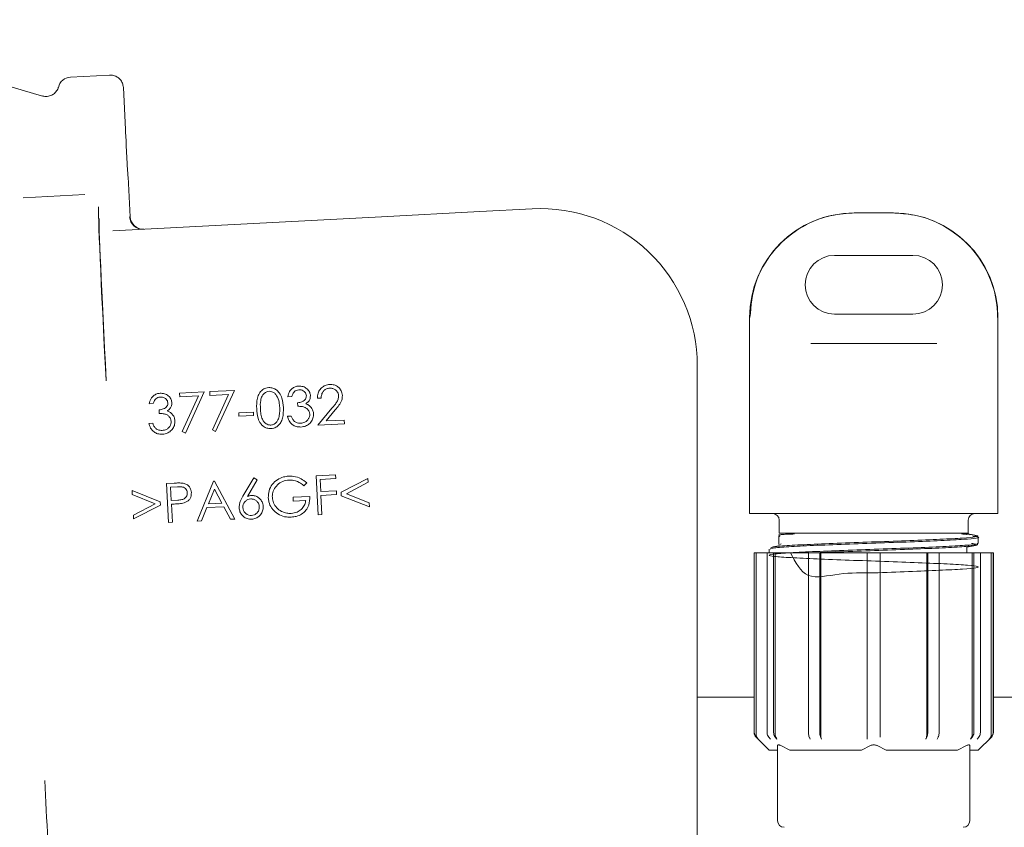
# Model space of a CAD drawing. Units: millimetres. Extents: x 297 to 1293, y 83 to 949.
# Drawn here: x 804 to 879, y 496 to 558 of the extents above; entities that cross this region are included whole.
import ezdxf

# ---------------------------------------------------------------- set-up
doc = ezdxf.new("R2010")
doc.units = ezdxf.units.MM
doc.header["$LTSCALE"] = 5
doc.linetypes.add('SLD-Durchgehend', pattern=[0])
doc.layers.add('MAßLINIE_MAßZEICHNUNGEN', color=7, linetype='SLD-Durchgehend')
doc.styles.add('SLDTEXTSTYLE0', font='Opinion Pro')
doc.dimstyles.new('SLDDIMSTYLE0', dxfattribs={"dimtxt": 26.458333, "dimasz": 17.5, "dimexe": 0, "dimexo": 0.0625, "dimgap": 6.614583, "dimtad": 0, "dimdec": 0, "dimrnd": 1e-09, "dimzin": 12, "dimdsep": 46, "dimtxsty": 'SLDTEXTSTYLE0', "dimsah": 1, "dimcen": 0.09, "dimadec": 0, "dimazin": 3, "dimtfac": 1, "dimtdec": 0, "dimtofl": 0, "dimtmove": 0, "dimatfit": 3, "dimfxl": 0, "dimfrac": 2, "dimtolj": 1, "dimtzin": 12, "dimarcsym": 0})

# ---------------------------------------------------------------- blocks, each defined once
blk = doc.blocks.new('_D_2')
at = {"layer": 'MAßLINIE_MAßZEICHNUNGEN', "color": 7}
for p, q in [((467.719, 519.438), (467.719, 937.5)), ((1057.719, 519.438), (1057.719, 937.5)), ((467.719, 932.5), (709.602, 932.5)), ((1057.719, 932.5), (808.786, 932.5))]:
    blk.add_line(p, q, dxfattribs=at)
for points in [[(467.719, 932.5), (485.219, 925), (485.219, 940)], [(1057.719, 932.5), (1040.219, 940), (1040.219, 925)]]:
    blk.add_solid(points, dxfattribs=at)
at = {"layer": 'MAßLINIE_MAßZEICHNUNGEN', "color": 7, "char_height": 26.4583, "attachment_point": 1, "style": 'SLDTEXTSTYLE0'}
for s, insert in [('%%c', (709.602, 947.836)), ('590', (747.491, 947.836))]:
    blk.add_mtext(s, dxfattribs=dict(at, insert=insert))

msp = doc.modelspace()

# ---------------------------------------------------------------- linework, layer by layer
at = {"color": 7, "linetype": 'SLD-Durchgehend', "lineweight": 18}
for p, q in [((810.82, 554.023), (807.824, 553.866)), ((805.674, 552.419), (803.358, 553.102)), ((812.039, 549.869), (811.871, 553.077)), ((812.39, 543.181), (812.229, 546.24)), ((808.92, 544.882), (804.204, 544.635)), ((808.92, 544.882), (808.921, 544.882)), ((831.608, 543.187), (811.069, 542.111)), ((831.608, 543.187), (839.151, 543.582)), ((839.151, 543.582), (843.151, 543.792)), ((867.779, 543.478), (867.871, 543.478)), ((867.871, 543.478), (870.687, 543.478)), ((870.687, 543.478), (870.779, 543.478)), ((872.279, 540.228), (866.279, 540.228)), ((866.279, 535.728), (872.279, 535.728)), ((859.779, 535.478), (859.779, 520.478)), ((878.779, 520.478), (878.779, 535.478)), ((864.463, 533.478), (866.117, 533.478)), ((866.117, 533.478), (872.441, 533.478)), ((872.441, 533.478), (874.094, 533.478)), ((855.779, 493.629), (855.779, 531.808)), ((816.17, 529.684), (818.062, 529.784)), ((816.184, 529.403), (816.17, 529.684)), ((818.062, 529.784), (816.626, 526.641)), ((818.474, 529.804), (820.367, 529.903)), ((818.489, 529.522), (818.474, 529.804)), ((819.919, 529.597), (818.489, 529.522)), ((818.679, 526.873), (819.919, 529.597)), ((820.367, 529.903), (818.931, 526.76)), ((814.153, 528.887), (813.848, 528.87)), ((817.614, 529.478), (816.184, 529.403)), ((816.375, 526.753), (817.614, 529.478)), ((824.754, 529.436), (824.449, 529.419)), ((825.219, 528.683), (825.204, 528.957)), ((827.002, 529.308), (826.716, 529.293)), ((814.617, 528.134), (814.603, 528.408)), ((820.703, 528.176), (821.819, 528.234)), ((820.716, 527.929), (820.703, 528.176)), ((821.819, 528.234), (821.832, 527.987)), ((826.753, 527.241), (827.829, 528.532)), ((828.087, 528.402), (827.387, 527.562)), ((813.827, 527.373), (814.119, 527.388)), ((821.832, 527.987), (820.716, 527.929)), ((824.428, 527.922), (824.72, 527.937)), ((828.779, 527.347), (826.753, 527.241)), ((827.387, 527.562), (828.764, 527.635)), ((828.764, 527.635), (828.779, 527.347)), ((816.626, 526.641), (816.375, 526.753)), ((818.931, 526.76), (818.679, 526.873)), ((815.166, 522.777), (815.76, 522.808)), ((817.518, 519.907), (818.772, 522.965)), ((818.772, 522.965), (818.845, 522.968)), ((818.845, 522.968), (820.393, 520.057)), ((821.021, 521.801), (821.855, 523.2)), ((822.108, 523.052), (821.368, 521.789)), ((821.855, 523.2), (822.108, 523.052)), ((825.907, 522.833), (825.688, 522.602)), ((826.614, 523.37), (828.109, 523.448)), ((826.77, 520.387), (826.614, 523.37)), ((828.124, 523.154), (826.925, 523.091)), ((826.925, 523.091), (826.974, 522.159)), ((828.109, 523.448), (828.124, 523.154)), ((828.53, 522.104), (830.575, 523.17)), ((830.591, 522.872), (828.931, 521.991)), ((830.575, 523.17), (830.591, 522.872)), ((812.556, 521.936), (812.54, 522.234)), ((812.54, 522.234), (814.685, 521.388)), ((815.322, 519.794), (815.166, 522.777)), ((816.006, 522.53), (815.479, 522.503)), ((815.479, 522.503), (815.532, 521.489)), ((818.842, 522.334), (818.385, 521.226)), ((819.405, 521.279), (818.842, 522.334)), ((826.974, 522.159), (828.173, 522.221)), ((828.173, 522.221), (828.188, 521.927)), ((828.544, 521.84), (828.53, 522.104)), ((814.299, 521.234), (812.556, 521.936)), ((814.685, 521.388), (814.699, 521.125)), ((815.532, 521.489), (816.037, 521.509)), ((824.853, 521.722), (826.139, 521.789)), ((824.868, 521.434), (824.853, 521.722)), ((825.819, 521.484), (824.868, 521.434)), ((828.188, 521.927), (826.989, 521.864)), ((826.989, 521.864), (827.066, 520.402)), ((830.689, 520.999), (828.544, 521.84)), ((828.931, 521.991), (830.674, 521.295)), ((830.674, 521.295), (830.689, 520.999)), ((812.638, 520.36), (814.299, 521.234)), ((814.699, 521.125), (812.654, 520.063)), ((815.76, 521.208), (815.547, 521.197)), ((815.547, 521.197), (815.62, 519.809)), ((818.266, 520.931), (817.851, 519.925)), ((819.552, 520.998), (818.266, 520.931)), ((818.385, 521.226), (819.405, 521.279)), ((820.072, 520.041), (819.552, 520.998)), ((812.654, 520.063), (812.638, 520.36)), ((815.62, 519.809), (815.322, 519.794)), ((817.851, 519.925), (817.518, 519.907)), ((820.393, 520.057), (820.072, 520.041)), ((827.066, 520.402), (826.77, 520.387)), ((859.779, 520.478), (864.216, 520.478)), ((862.049, 519.978), (862.049, 518.978)), ((865.815, 520.478), (864.216, 520.478)), ((865.815, 520.478), (872.743, 520.478)), ((874.342, 520.478), (872.743, 520.478)), ((874.342, 520.478), (878.779, 520.478)), ((876.509, 518.978), (876.509, 519.978)), ((862.029, 518.752), (862.029, 518.104)), ((863.23, 518.978), (862.049, 518.978)), ((862.097, 518.752), (862.057, 518.727)), ((876.187, 518.978), (863.23, 518.978)), ((876.509, 518.978), (876.187, 518.978)), ((877.279, 518.194), (877.279, 518.662)), ((861.279, 517.762), (861.279, 517.478)), ((862.194, 518.166), (862.097, 518.104)), ((876.393, 517.478), (876.393, 517.908)), ((860.129, 517.478), (860.129, 503.735)), ((860.129, 517.478), (860.142, 517.478)), ((860.142, 503.735), (860.142, 517.478)), ((860.142, 517.478), (860.293, 517.478)), ((860.293, 503.585), (860.293, 517.478)), ((860.293, 517.478), (861.117, 517.478)), ((861.117, 503.735), (861.117, 517.478)), ((861.117, 517.478), (861.617, 517.478)), ((861.617, 503.735), (861.617, 517.478)), ((861.617, 517.478), (861.747, 517.478)), ((861.747, 503.585), (861.747, 517.478)), ((861.747, 517.478), (864.353, 517.478)), ((864.278, 503.735), (864.278, 517.478)), ((864.278, 517.478), (865.144, 517.478)), ((865.144, 503.735), (865.144, 517.478)), ((865.144, 517.478), (865.219, 517.478)), ((865.219, 503.585), (865.219, 517.478)), ((865.219, 517.478), (868.779, 517.478)), ((868.779, 517.478), (869.779, 517.478)), ((868.779, 503.735), (868.779, 517.478)), ((869.779, 503.735), (869.779, 517.478)), ((869.779, 517.478), (873.339, 517.478)), ((873.339, 503.585), (873.339, 517.478)), ((873.339, 517.478), (873.414, 517.478)), ((873.414, 503.735), (873.414, 517.478)), ((873.414, 517.478), (874.28, 517.478)), ((874.205, 517.478), (876.811, 517.478)), ((874.28, 503.735), (874.28, 517.478)), ((876.811, 503.585), (876.811, 517.478)), ((876.811, 517.478), (876.941, 517.478)), ((876.941, 503.735), (876.941, 517.478)), ((876.941, 517.478), (877.441, 517.478)), ((877.441, 503.735), (877.441, 517.478)), ((877.441, 517.478), (878.265, 517.478)), ((878.265, 503.585), (878.265, 517.478)), ((878.265, 517.478), (878.415, 517.478)), ((878.415, 503.735), (878.415, 517.478)), ((878.415, 517.478), (878.429, 517.478)), ((878.429, 503.735), (878.429, 517.478)), ((855.779, 506.438), (860.129, 506.438)), ((878.429, 506.438), (910.299, 506.438)), ((860.275, 503.382), (861.279, 502.378)), ((860.289, 503.382), (860.439, 503.232)), ((868.779, 503.232), (868.779, 503.382)), ((877.279, 502.378), (878.282, 503.382)), ((878.118, 503.232), (878.268, 503.382)), ((861.929, 496.978), (861.929, 502.725)), ((862.179, 502.725), (862.868, 502.378)), ((868.339, 502.378), (869.029, 502.725)), ((869.529, 502.725), (870.218, 502.378)), ((875.689, 502.378), (876.379, 502.725)), ((876.629, 502.725), (876.629, 496.978)), ((861.929, 502.378), (861.279, 502.378)), ((868.339, 502.378), (862.868, 502.378)), ((875.689, 502.378), (870.218, 502.378)), ((877.279, 502.378), (876.629, 502.378))]:
    msp.add_line(p, q, dxfattribs=at)
at = {"color": 7, "linetype": 'SLD-Durchgehend', "lineweight": 18, "flags": 128}
for points in [[(861.374, 503.232), (861.247, 503.378), (861.244, 503.382)], [(861.744, 503.382), (861.747, 503.378), (861.874, 503.232)], [(864.426, 503.232), (864.353, 503.378), (864.351, 503.382)], [(865.217, 503.382), (865.219, 503.378), (865.292, 503.232)], [(873.265, 503.232), (873.339, 503.378), (873.341, 503.382)], [(874.207, 503.382), (874.205, 503.378), (874.132, 503.232)], [(876.684, 503.232), (876.811, 503.378), (876.814, 503.382)], [(877.314, 503.382), (877.311, 503.378), (877.184, 503.232)]]:
    msp.add_lwpolyline(points, dxfattribs=at)
at = {"color": 7, "linetype": 'SLD-Durchgehend', "lineweight": 18}
for centre, radius, start, end in [((807.876, 552.868), 1, 93, 167.69894), ((813.349, 543.231), 1, 182.99891, 272.99891), ((843.779, 531.808), 12, 359.99165, 93), ((867.779, 535.478), 8, 90, 180), ((870.779, 535.478), 8, 0, 90), ((866.279, 537.978), 2.25, 90, 270), ((872.279, 537.978), 2.25, 270, 90), ((861.549, 519.978), 0.5, 0, 90), ((877.009, 519.978), 0.5, 90, 180), ((860.629, 503.735), 0.5, 180, 225), ((877.929, 503.735), 0.5, 315, 0), ((862.429, 496.978), 0.5, 180, 270), ((876.129, 496.978), 0.5, 270, 0)]:
    msp.add_arc(centre, radius, start, end, dxfattribs=at)
for centre, major_axis, ratio, start_param, end_param in [((812.134, 548.054), (-0.095, 1.814), 0.008727, 6.283033, 9.42493), ((810.71, 529.956), (-0.739, 13.98), 0.008727, 0.025028, 1.518432), ((813.388, 543.233), (-0.999, -0.052), 0.999962, 0, 1.570796), ((810.711, 529.955), (-0.693, 13.102), 0.008727, 0.024418, 1.518432), ((806.053, 497.312), (-0.34, 6.491), 0.008727, 1.134464, 2.559083)]:
    msp.add_ellipse(centre, major_axis=major_axis, ratio=ratio, start_param=start_param, end_param=end_param, dxfattribs=at)
for points, knots in [([(810.82, 554.023), (810.837, 554.024), (810.911, 554.027), (811.096, 554.01), (811.367, 553.916), (811.632, 553.702), (811.82, 553.412), (811.854, 553.189), (811.871, 553.077)], [0, 0, 0, 0, 0.032593, 0.141378, 0.356041, 0.570697, 0.785348, 1, 1, 1, 1]), ([(806.895, 553.084), (806.89, 553.066), (806.856, 552.937), (806.723, 552.73), (806.466, 552.505), (806.139, 552.384), (805.857, 552.361), (805.712, 552.417), (805.68, 552.429)], [0, 0, 0, 0, 0.036903, 0.259342, 0.469057, 0.697225, 0.933501, 1, 1, 1, 1]), ([(859.806, 535.478), (859.893, 536.375), (860.067, 538.169), (861.439, 540.561), (863.461, 542.368), (865.733, 543.341), (867.249, 543.438), (867.871, 543.478)], [0, 0, 0, 0, 0.212969, 0.425935, 0.638904, 0.851939, 1, 1, 1, 1]), ([(870.687, 543.478), (871.259, 543.444), (872.732, 543.357), (874.983, 542.439), (877.058, 540.652), (878.365, 538.352), (878.737, 536.534), (878.75, 535.605), (878.752, 535.478)], [0, 0, 0, 0, 0.136223, 0.350825, 0.565173, 0.778321, 0.969813, 1, 1, 1, 1]), ([(826.716, 529.293), (826.724, 529.428), (826.738, 529.674), (826.915, 529.992), (827.161, 530.222), (827.427, 530.334), (827.597, 530.35), (827.657, 530.356)], [0, 0, 0, 0, 0.254144, 0.464973, 0.67545, 0.88529, 1, 1, 1, 1]), ([(827.657, 530.356), (827.772, 530.353), (827.981, 530.348), (828.256, 530.21), (828.468, 530.002), (828.597, 529.756), (828.617, 529.579), (828.625, 529.511)], [0, 0, 0, 0, 0.238342, 0.433668, 0.628422, 0.856802, 1, 1, 1, 1]), ([(813.848, 528.87), (813.884, 529.012), (813.943, 529.246), (814.167, 529.501), (814.411, 529.648), (814.594, 529.672), (814.682, 529.683)], [0, 0, 0, 0, 0.340967, 0.565191, 0.789658, 1, 1, 1, 1]), ([(814.682, 529.683), (814.795, 529.678), (815.02, 529.667), (815.312, 529.507), (815.507, 529.273), (815.57, 529.076), (815.579, 528.973), (815.581, 528.957)], [0, 0, 0, 0, 0.261636, 0.52512, 0.755521, 0.963583, 1, 1, 1, 1]), ([(822.073, 528.493), (822.065, 528.766), (822.053, 529.179), (822.243, 529.667), (822.473, 529.935), (822.732, 530.081), (822.915, 530.104), (822.993, 530.114)], [0, 0, 0, 0, 0.388455, 0.586229, 0.736551, 0.887219, 1, 1, 1, 1]), ([(823.019, 529.83), (822.945, 529.817), (822.797, 529.792), (822.61, 529.655), (822.452, 529.438), (822.335, 529.043), (822.348, 528.715), (822.356, 528.502)], [0, 0, 0, 0, 0.134011, 0.268508, 0.408154, 0.614946, 1, 1, 1, 1]), ([(822.993, 530.114), (823.099, 530.109), (823.311, 530.1), (823.593, 529.949), (823.843, 529.683), (824.057, 529.228), (824.09, 528.835), (824.11, 528.6)], [0, 0, 0, 0, 0.149365, 0.299573, 0.440793, 0.665401, 1, 1, 1, 1]), ([(823.83, 528.579), (823.819, 528.718), (823.793, 529.034), (823.67, 529.423), (823.456, 529.687), (823.25, 529.813), (823.094, 529.825), (823.019, 529.83)], [0, 0, 0, 0, 0.253155, 0.576529, 0.720048, 0.864325, 1, 1, 1, 1]), ([(824.449, 529.419), (824.485, 529.561), (824.544, 529.795), (824.768, 530.05), (825.012, 530.197), (825.195, 530.221), (825.284, 530.233)], [0, 0, 0, 0, 0.340967, 0.565191, 0.789658, 1, 1, 1, 1]), ([(825.299, 529.942), (825.23, 529.932), (825.106, 529.915), (824.954, 529.812), (824.832, 529.653), (824.784, 529.518), (824.754, 529.436)], [0, 0, 0, 0, 0.2570657, 0.4643854, 0.6711511, 1, 1, 1, 1]), ([(825.284, 530.233), (825.396, 530.227), (825.621, 530.216), (825.913, 530.056), (826.108, 529.823), (826.171, 529.625), (826.181, 529.522), (826.182, 529.507)], [0, 0, 0, 0, 0.261636, 0.52512, 0.755521, 0.963583, 1, 1, 1, 1]), ([(825.871, 529.492), (825.864, 529.543), (825.849, 529.646), (825.756, 529.776), (825.631, 529.877), (825.472, 529.941), (825.356, 529.942), (825.299, 529.942)], [0, 0, 0, 0, 0.191078, 0.383315, 0.571784, 0.788499, 1, 1, 1, 1]), ([(827.656, 530.07), (827.575, 530.059), (827.413, 530.037), (827.216, 529.9), (827.071, 529.7), (827.012, 529.494), (827.005, 529.355), (827.002, 529.308)], [0, 0, 0, 0, 0.216654, 0.43563, 0.624449, 0.873719, 1, 1, 1, 1]), ([(828.335, 529.49), (828.326, 529.557), (828.306, 529.691), (828.184, 529.872), (828.008, 530.011), (827.817, 530.072), (827.698, 530.07), (827.656, 530.07)], [0, 0, 0, 0, 0.203254, 0.408331, 0.642034, 0.872827, 1, 1, 1, 1]), ([(814.697, 529.393), (814.629, 529.383), (814.505, 529.365), (814.353, 529.263), (814.231, 529.104), (814.183, 528.969), (814.153, 528.887)], [0, 0, 0, 0, 0.2570657, 0.4643854, 0.6711511, 1, 1, 1, 1]), ([(814.603, 528.408), (814.713, 528.423), (814.89, 528.447), (815.092, 528.56), (815.209, 528.682), (815.267, 528.812), (815.269, 528.902), (815.27, 528.942)], [0, 0, 0, 0, 0.3467352, 0.5603032, 0.71698, 0.8740409, 1, 1, 1, 1]), ([(815.27, 528.942), (815.263, 528.994), (815.248, 529.097), (815.155, 529.227), (815.029, 529.328), (814.871, 529.392), (814.755, 529.393), (814.697, 529.393)], [0, 0, 0, 0, 0.191078, 0.383315, 0.571784, 0.788499, 1, 1, 1, 1]), ([(815.581, 528.957), (815.578, 528.877), (815.571, 528.716), (815.442, 528.487), (815.304, 528.382), (815.23, 528.326)], [0, 0, 0, 0, 0.315773, 0.634801, 1, 1, 1, 1]), ([(825.204, 528.957), (825.314, 528.972), (825.491, 528.996), (825.693, 529.109), (825.81, 529.231), (825.868, 529.362), (825.87, 529.452), (825.871, 529.492)], [0, 0, 0, 0, 0.346735, 0.560303, 0.71698, 0.874041, 1, 1, 1, 1]), ([(826.182, 529.507), (826.179, 529.426), (826.172, 529.265), (826.043, 529.037), (825.905, 528.932), (825.831, 528.876)], [0, 0, 0, 0, 0.315773, 0.634801, 1, 1, 1, 1]), ([(825.831, 528.876), (825.865, 528.862), (825.934, 528.836), (826.064, 528.766), (826.144, 528.689), (826.197, 528.639)], [0, 0, 0, 0, 0.251142, 0.502824, 1, 1, 1, 1]), ([(827.829, 528.532), (827.888, 528.603), (828.007, 528.747), (828.173, 528.969), (828.32, 529.212), (828.33, 529.398), (828.335, 529.49)], [0, 0, 0, 0, 0.251492, 0.50311, 0.756235, 1, 1, 1, 1]), ([(828.625, 529.511), (828.619, 529.39), (828.604, 529.118), (828.369, 528.753), (828.182, 528.52), (828.087, 528.402)], [0, 0, 0, 0, 0.284856, 0.638285, 1, 1, 1, 1]), ([(815.526, 527.528), (815.514, 527.602), (815.489, 527.749), (815.356, 527.933), (815.161, 528.071), (814.902, 528.128), (814.717, 528.132), (814.617, 528.134)], [0, 0, 0, 0, 0.180713, 0.362215, 0.54345, 0.755731, 1, 1, 1, 1]), ([(815.23, 528.326), (815.264, 528.313), (815.333, 528.287), (815.463, 528.216), (815.543, 528.14), (815.596, 528.09)], [0, 0, 0, 0, 0.251142, 0.502824, 1, 1, 1, 1]), ([(815.596, 528.09), (815.627, 528.053), (815.715, 527.947), (815.797, 527.766), (815.812, 527.623), (815.818, 527.569)], [0, 0, 0, 0, 0.251239, 0.71629, 1, 1, 1, 1]), ([(823.158, 526.98), (823.054, 526.984), (822.846, 526.993), (822.572, 527.14), (822.331, 527.396), (822.123, 527.851), (822.092, 528.248), (822.073, 528.493)], [0, 0, 0, 0, 0.147752, 0.296513, 0.432034, 0.648456, 1, 1, 1, 1]), ([(822.356, 528.502), (822.366, 528.365), (822.386, 528.09), (822.471, 527.731), (822.64, 527.459), (822.837, 527.311), (823.02, 527.251), (823.119, 527.25), (823.154, 527.25)], [0, 0, 0, 0, 0.2496138, 0.5007052, 0.6596922, 0.8202116, 0.9372813, 1, 1, 1, 1]), ([(824.11, 528.6), (824.114, 528.323), (824.12, 527.923), (823.924, 527.436), (823.691, 527.161), (823.414, 527.01), (823.231, 526.988), (823.158, 526.98)], [0, 0, 0, 0, 0.390422, 0.563843, 0.738578, 0.895713, 1, 1, 1, 1]), ([(823.759, 527.807), (823.775, 527.87), (823.807, 527.996), (823.837, 528.255), (823.833, 528.45), (823.83, 528.579)], [0, 0, 0, 0, 0.250124, 0.5003606, 1, 1, 1, 1]), ([(826.127, 528.077), (826.115, 528.151), (826.091, 528.298), (825.957, 528.483), (825.762, 528.62), (825.504, 528.677), (825.318, 528.681), (825.219, 528.683)], [0, 0, 0, 0, 0.180713, 0.362215, 0.54345, 0.755731, 1, 1, 1, 1]), ([(825.443, 527.389), (825.554, 527.405), (825.741, 527.431), (825.954, 527.594), (826.078, 527.773), (826.129, 527.944), (826.127, 528.043), (826.127, 528.077)], [0, 0, 0, 0, 0.305386, 0.515182, 0.724425, 0.904292, 1, 1, 1, 1]), ([(826.419, 528.118), (826.412, 528.001), (826.398, 527.766), (826.225, 527.455), (825.969, 527.234), (825.699, 527.122), (825.524, 527.105), (825.454, 527.099)], [0, 0, 0, 0, 0.223904, 0.448753, 0.663461, 0.86479, 1, 1, 1, 1]), ([(826.197, 528.639), (826.228, 528.602), (826.317, 528.496), (826.398, 528.316), (826.414, 528.172), (826.419, 528.118)], [0, 0, 0, 0, 0.251239, 0.71629, 1, 1, 1, 1]), ([(814.853, 526.549), (814.728, 526.553), (814.502, 526.559), (814.207, 526.71), (813.975, 526.954), (813.873, 527.196), (813.833, 527.349), (813.827, 527.373)], [0, 0, 0, 0, 0.257557, 0.464549, 0.671507, 0.94803, 1, 1, 1, 1]), ([(814.119, 527.388), (814.133, 527.35), (814.159, 527.274), (814.226, 527.127), (814.308, 527.039), (814.363, 526.98)], [0, 0, 0, 0, 0.251112, 0.50245, 1, 1, 1, 1]), ([(814.842, 526.84), (814.953, 526.856), (815.14, 526.881), (815.353, 527.045), (815.477, 527.224), (815.527, 527.395), (815.526, 527.494), (815.526, 527.528)], [0, 0, 0, 0, 0.305386, 0.515182, 0.724425, 0.904292, 1, 1, 1, 1]), ([(815.818, 527.569), (815.811, 527.451), (815.797, 527.217), (815.624, 526.905), (815.368, 526.685), (815.098, 526.573), (814.923, 526.556), (814.853, 526.549)], [0, 0, 0, 0, 0.223904, 0.448753, 0.663461, 0.86479, 1, 1, 1, 1]), ([(823.154, 527.25), (823.238, 527.266), (823.396, 527.295), (823.582, 527.446), (823.698, 527.621), (823.74, 527.749), (823.759, 527.807)], [0, 0, 0, 0, 0.288314, 0.5418139, 0.7917747, 1, 1, 1, 1]), ([(825.454, 527.099), (825.329, 527.102), (825.103, 527.109), (824.808, 527.26), (824.576, 527.503), (824.474, 527.745), (824.435, 527.898), (824.428, 527.922)], [0, 0, 0, 0, 0.257557, 0.464549, 0.671507, 0.94803, 1, 1, 1, 1]), ([(824.72, 527.937), (824.734, 527.899), (824.76, 527.823), (824.827, 527.676), (824.909, 527.588), (824.964, 527.529)], [0, 0, 0, 0, 0.2511118, 0.5024497, 1, 1, 1, 1]), ([(824.964, 527.529), (824.999, 527.504), (825.094, 527.437), (825.262, 527.389), (825.389, 527.389), (825.443, 527.389)], [0, 0, 0, 0, 0.251859, 0.682448, 1, 1, 1, 1]), ([(814.363, 526.98), (814.398, 526.955), (814.492, 526.888), (814.661, 526.84), (814.788, 526.84), (814.842, 526.84)], [0, 0, 0, 0, 0.251859, 0.682448, 1, 1, 1, 1]), ([(815.76, 522.808), (815.818, 522.811), (815.933, 522.816), (816.164, 522.823), (816.337, 522.809), (816.452, 522.8)], [0, 0, 0, 0, 0.250352, 0.500714, 1, 1, 1, 1]), ([(816.452, 522.8), (816.542, 522.774), (816.722, 522.722), (816.927, 522.535), (817.046, 522.309), (817.063, 522.153), (817.071, 522.08)], [0, 0, 0, 0, 0.269998, 0.541901, 0.786162, 1, 1, 1, 1]), ([(822.956, 521.686), (822.964, 521.868), (822.981, 522.233), (823.241, 522.724), (823.633, 523.09), (824.079, 523.292), (824.38, 523.324), (824.51, 523.338)], [0, 0, 0, 0, 0.21528, 0.431309, 0.640761, 0.845054, 1, 1, 1, 1]), ([(824.536, 523.041), (824.375, 523.016), (824.052, 522.965), (823.641, 522.692), (823.37, 522.318), (823.266, 521.97), (823.267, 521.769), (823.268, 521.708)], [0, 0, 0, 0, 0.238322, 0.477236, 0.704313, 0.909946, 1, 1, 1, 1]), ([(824.51, 523.338), (824.638, 523.337), (824.966, 523.336), (825.462, 523.175), (825.764, 522.943), (825.907, 522.833)], [0, 0, 0, 0, 0.25178, 0.644665, 1, 1, 1, 1]), ([(825.688, 522.602), (825.605, 522.668), (825.375, 522.853), (824.975, 523.024), (824.66, 523.037), (824.536, 523.041)], [0, 0, 0, 0, 0.251786, 0.704445, 1, 1, 1, 1]), ([(816.763, 522.063), (816.753, 522.124), (816.735, 522.245), (816.629, 522.396), (816.488, 522.494), (816.275, 522.541), (816.115, 522.535), (816.006, 522.53)], [0, 0, 0, 0, 0.17968, 0.360796, 0.529102, 0.676327, 1, 1, 1, 1]), ([(816.037, 521.509), (816.136, 521.515), (816.297, 521.527), (816.506, 521.587), (816.642, 521.691), (816.728, 521.826), (816.764, 521.957), (816.763, 522.037), (816.763, 522.063)], [0, 0, 0, 0, 0.285741, 0.465581, 0.617191, 0.76879, 0.923411, 1, 1, 1, 1]), ([(817.071, 522.08), (817.067, 521.964), (817.06, 521.77), (816.919, 521.536), (816.741, 521.379), (816.593, 521.324), (816.517, 521.296)], [0, 0, 0, 0, 0.328631, 0.548392, 0.767561, 1, 1, 1, 1]), ([(816.517, 521.296), (816.454, 521.282), (816.33, 521.254), (816.077, 521.228), (815.887, 521.216), (815.76, 521.208)], [0, 0, 0, 0, 0.2507442, 0.501118, 1, 1, 1, 1]), ([(820.728, 520.913), (820.73, 520.992), (820.734, 521.158), (820.829, 521.463), (820.946, 521.67), (821.021, 521.801)], [0, 0, 0, 0, 0.248553, 0.52317, 1, 1, 1, 1]), ([(821.611, 521.594), (821.539, 521.584), (821.393, 521.563), (821.212, 521.437), (821.077, 521.267), (821.017, 521.088), (821.018, 520.973), (821.018, 520.933)], [0, 0, 0, 0, 0.220992, 0.443497, 0.650092, 0.878214, 1, 1, 1, 1]), ([(821.368, 521.789), (821.392, 521.798), (821.44, 521.816), (821.54, 521.845), (821.617, 521.854), (821.669, 521.86)], [0, 0, 0, 0, 0.250622, 0.501442, 1, 1, 1, 1]), ([(822.271, 520.998), (822.261, 521.071), (822.241, 521.218), (822.113, 521.4), (821.942, 521.536), (821.763, 521.595), (821.65, 521.594), (821.611, 521.594)], [0, 0, 0, 0, 0.222202, 0.445837, 0.655235, 0.883263, 1, 1, 1, 1]), ([(821.669, 521.86), (821.766, 521.856), (821.963, 521.85), (822.218, 521.708), (822.424, 521.498), (822.541, 521.255), (822.558, 521.083), (822.565, 521.016)], [0, 0, 0, 0, 0.211985, 0.42571, 0.620781, 0.852729, 1, 1, 1, 1]), ([(823.379, 520.701), (823.32, 520.77), (823.152, 520.965), (822.996, 521.306), (822.967, 521.578), (822.956, 521.686)], [0, 0, 0, 0, 0.251314, 0.703441, 1, 1, 1, 1]), ([(823.268, 521.708), (823.291, 521.565), (823.337, 521.278), (823.589, 520.901), (823.944, 520.631), (824.34, 520.493), (824.598, 520.491), (824.712, 520.49)], [0, 0, 0, 0, 0.206284, 0.4125, 0.63208, 0.836746, 1, 1, 1, 1]), ([(824.712, 520.49), (824.866, 520.511), (825.146, 520.549), (825.493, 520.778), (825.726, 521.072), (825.803, 521.329), (825.817, 521.465), (825.819, 521.484)], [0, 0, 0, 0, 0.283229, 0.515339, 0.747736, 0.96487, 1, 1, 1, 1]), ([(826.139, 521.789), (826.132, 521.564), (826.119, 521.187), (825.861, 520.719), (825.525, 520.416), (825.124, 520.247), (824.849, 520.219), (824.72, 520.206)], [0, 0, 0, 0, 0.278613, 0.466019, 0.653517, 0.837572, 1, 1, 1, 1]), ([(821.681, 520.048), (821.568, 520.053), (821.343, 520.064), (821.05, 520.227), (820.848, 520.468), (820.749, 520.706), (820.734, 520.859), (820.728, 520.913)], [0, 0, 0, 0, 0.233959, 0.469676, 0.677232, 0.885254, 1, 1, 1, 1]), ([(821.018, 520.933), (821.028, 520.859), (821.05, 520.709), (821.18, 520.526), (821.354, 520.393), (821.53, 520.337), (821.641, 520.338), (821.677, 520.339)], [0, 0, 0, 0, 0.226652, 0.454774, 0.662665, 0.890214, 1, 1, 1, 1]), ([(821.677, 520.339), (821.75, 520.349), (821.898, 520.37), (822.08, 520.498), (822.216, 520.672), (822.273, 520.85), (822.272, 520.963), (822.271, 520.998)], [0, 0, 0, 0, 0.223486, 0.447949, 0.656278, 0.89223, 1, 1, 1, 1]), ([(822.565, 521.016), (822.561, 520.903), (822.552, 520.675), (822.388, 520.381), (822.146, 520.177), (821.902, 520.071), (821.74, 520.054), (821.681, 520.048)], [0, 0, 0, 0, 0.231195, 0.464392, 0.66633, 0.876499, 1, 1, 1, 1]), ([(824.72, 520.206), (824.596, 520.205), (824.283, 520.203), (823.793, 520.339), (823.514, 520.583), (823.379, 520.701)], [0, 0, 0, 0, 0.251713, 0.638762, 1, 1, 1, 1]), ([(876.87, 518.741), (876.997, 518.728), (877.431, 518.683), (877.236, 518.603), (876.289, 518.509), (874.498, 518.41), (872.132, 518.315), (869.44, 518.217), (866.733, 518.121), (864.305, 518.025), (862.47, 517.927), (861.398, 517.841), (861.379, 517.785), (861.372, 517.762)], [0, 0, 0, 0, 0.040712, 0.139477, 0.238246, 0.337011, 0.435779, 0.534544, 0.63331, 0.732075, 0.830841, 0.929607, 1, 1, 1, 1]), ([(861.407, 517.836), (861.408, 517.867), (861.411, 517.931), (862.53, 518.025), (864.355, 518.123), (866.756, 518.219), (869.435, 518.316), (872.1, 518.413), (874.441, 518.508), (876.218, 518.607), (877.14, 518.701), (877.364, 518.776), (877.007, 518.815), (876.941, 518.822)], [0, 0, 0, 0, 0.0942671, 0.1924286, 0.2905979, 0.3887564, 0.486927, 0.5850854, 0.6832561, 0.7814164, 0.8795863, 0.9777484, 1, 1, 1, 1]), ([(862.005, 518.83), (862.022, 518.822), (862.041, 518.813), (862.114, 518.806), (862.124, 518.805)], [0, 0, 0, 0, 0.871301, 1, 1, 1, 1]), ([(863.214, 518.918), (863.214, 518.918), (863.049, 518.913), (862.708, 518.901), (862.315, 518.879), (862.056, 518.856), (862.027, 518.84), (862.014, 518.833)], [0, 0, 0, 0, 0.000014, 0.214478, 0.486489, 0.758313, 1, 1, 1, 1]), ([(876.435, 518.882), (876.405, 518.887), (876.329, 518.898), (876.125, 518.909), (876.003, 518.916)], [0, 0, 0, 0, 0.403122, 1, 1, 1, 1]), ([(876.434, 518.951), (876.44, 518.951), (876.48, 518.947), (876.531, 518.942), (876.561, 518.937), (876.482, 518.934), (876.309, 518.923), (876.207, 518.918), (876.207, 518.918)], [0, 0, 0, 0, 0.029492, 0.19955, 0.369783, 0.711492, 0.999983, 1, 1, 1, 1]), ([(876.393, 518.92), (876.511, 518.905), (876.683, 518.885), (876.615, 518.863), (876.593, 518.857)], [0, 0, 0, 0, 0.679061, 1, 1, 1, 1]), ([(877.024, 518.821), (876.932, 518.837), (876.748, 518.871), (876.564, 518.904), (876.472, 518.92)], [0, 0, 0, 0, 0.500214, 1, 1, 1, 1]), ([(862.914, 517.478), (863.293, 516.741), (864.054, 515.259), (866.627, 515.98), (869.279, 515.909), (871.992, 516.051), (874.382, 516.135), (876.201, 516.237), (877.237, 516.33), (877.375, 516.43), (876.599, 516.523), (874.997, 516.623), (872.749, 516.717), (870.109, 516.817), (867.376, 516.911), (864.857, 517.01), (862.838, 517.105), (861.546, 517.202), (861.126, 517.299), (861.627, 517.395), (862.992, 517.493), (865.067, 517.587), (867.616, 517.687), (870.355, 517.781), (872.967, 517.881), (875.182, 517.974), (876.66, 518.074), (877.343, 518.145), (877.217, 518.186), (877.191, 518.194)], [0, 0, 0, 0, 0.037765, 0.075857, 0.11395, 0.152042, 0.190136, 0.228228, 0.266322, 0.304414, 0.342508, 0.380601, 0.418695, 0.456787, 0.494881, 0.532973, 0.571066, 0.609158, 0.647251, 0.685344, 0.723436, 0.76153, 0.799623, 0.837717, 0.875809, 0.913903, 0.951995, 0.990089, 1, 1, 1, 1]), ([(862.068, 518.017), (861.974, 518), (861.788, 517.967), (861.601, 517.933), (861.508, 517.916)], [0, 0, 0, 0, 0.499588, 1, 1, 1, 1]), ([(876.748, 518.186), (876.819, 518.18), (877.271, 518.142), (877.27, 518.069), (876.642, 517.976), (875.108, 517.876), (872.939, 517.782), (870.337, 517.682), (867.672, 517.589), (865.773, 517.518), (865.03, 517.482), (864.95, 517.478)], [0, 0, 0, 0, 0.025544, 0.162404, 0.299275, 0.436137, 0.573008, 0.709873, 0.846741, 0.983609, 1, 1, 1, 1]), ([(876.455, 517.933), (876.548, 517.95), (876.733, 517.983), (876.919, 518.017), (877.012, 518.033)], [0, 0, 0, 0, 0.499673, 1, 1, 1, 1]), ([(860.142, 503.735), (860.148, 503.679), (860.159, 503.567), (860.226, 503.45), (860.276, 503.395), (860.289, 503.382)], [0, 0, 0, 0, 0.428689, 0.857368, 1, 1, 1, 1]), ([(860.439, 503.232), (860.404, 503.275), (860.332, 503.362), (860.296, 503.492), (860.293, 503.567), (860.293, 503.585)], [0, 0, 0, 0, 0.429016, 0.858047, 1, 1, 1, 1]), ([(861.244, 503.382), (861.213, 503.425), (861.151, 503.512), (861.119, 503.642), (861.117, 503.717), (861.117, 503.735)], [0, 0, 0, 0, 0.429025, 0.858066, 1, 1, 1, 1]), ([(861.617, 503.735), (861.621, 503.679), (861.631, 503.567), (861.689, 503.45), (861.733, 503.395), (861.744, 503.382)], [0, 0, 0, 0, 0.428689, 0.857368, 1, 1, 1, 1]), ([(861.874, 503.232), (861.843, 503.275), (861.781, 503.362), (861.749, 503.492), (861.747, 503.567), (861.747, 503.585)], [0, 0, 0, 0, 0.429016, 0.858047, 1, 1, 1, 1]), ([(864.351, 503.382), (864.333, 503.425), (864.297, 503.512), (864.279, 503.642), (864.278, 503.717), (864.278, 503.735)], [0, 0, 0, 0, 0.429025, 0.858066, 1, 1, 1, 1]), ([(865.144, 503.735), (865.146, 503.679), (865.152, 503.567), (865.185, 503.45), (865.211, 503.395), (865.217, 503.382)], [0, 0, 0, 0, 0.4286889, 0.8573681, 1, 1, 1, 1]), ([(865.292, 503.232), (865.274, 503.275), (865.238, 503.362), (865.22, 503.492), (865.219, 503.567), (865.219, 503.585)], [0, 0, 0, 0, 0.429016, 0.858047, 1, 1, 1, 1]), ([(868.779, 503.382), (868.779, 503.425), (868.779, 503.512), (868.779, 503.642), (868.779, 503.717), (868.779, 503.735)], [0, 0, 0, 0, 0.429025, 0.858066, 1, 1, 1, 1]), ([(869.779, 503.735), (869.779, 503.679), (869.779, 503.567), (869.779, 503.45), (869.779, 503.395), (869.779, 503.382)], [0, 0, 0, 0, 0.4286889, 0.8573681, 1, 1, 1, 1]), ([(873.339, 503.585), (873.336, 503.529), (873.33, 503.417), (873.297, 503.3), (873.272, 503.245), (873.265, 503.232)], [0, 0, 0, 0, 0.428668, 0.857327, 1, 1, 1, 1]), ([(873.341, 503.382), (873.359, 503.425), (873.394, 503.512), (873.412, 503.642), (873.414, 503.717), (873.414, 503.735)], [0, 0, 0, 0, 0.429025, 0.858066, 1, 1, 1, 1]), ([(874.28, 503.735), (874.277, 503.679), (874.272, 503.567), (874.238, 503.45), (874.213, 503.395), (874.207, 503.382)], [0, 0, 0, 0, 0.428689, 0.857368, 1, 1, 1, 1]), ([(876.811, 503.585), (876.806, 503.529), (876.797, 503.417), (876.739, 503.3), (876.695, 503.245), (876.684, 503.232)], [0, 0, 0, 0, 0.428668, 0.857327, 1, 1, 1, 1]), ([(876.814, 503.382), (876.845, 503.425), (876.907, 503.512), (876.938, 503.642), (876.941, 503.717), (876.941, 503.735)], [0, 0, 0, 0, 0.429025, 0.858066, 1, 1, 1, 1]), ([(877.441, 503.735), (877.436, 503.679), (877.427, 503.567), (877.369, 503.45), (877.325, 503.395), (877.314, 503.382)], [0, 0, 0, 0, 0.428689, 0.857368, 1, 1, 1, 1]), ([(878.265, 503.585), (878.259, 503.529), (878.248, 503.417), (878.182, 503.3), (878.131, 503.245), (878.118, 503.232)], [0, 0, 0, 0, 0.428668, 0.857327, 1, 1, 1, 1]), ([(878.268, 503.382), (878.304, 503.425), (878.376, 503.512), (878.412, 503.642), (878.414, 503.717), (878.415, 503.735)], [0, 0, 0, 0, 0.429025, 0.858066, 1, 1, 1, 1]), ([(861.929, 502.725), (861.932, 502.742), (861.938, 502.777), (861.991, 502.793), (862.07, 502.777), (862.138, 502.747), (862.175, 502.727), (862.179, 502.725)], [0, 0, 0, 0, 0.2519745, 0.5052223, 0.7382011, 0.9700025, 1, 1, 1, 1]), ([(869.029, 502.725), (869.067, 502.742), (869.143, 502.777), (869.278, 502.793), (869.408, 502.777), (869.487, 502.747), (869.525, 502.727), (869.529, 502.725)], [0, 0, 0, 0, 0.251974, 0.505222, 0.738201, 0.970003, 1, 1, 1, 1]), ([(876.379, 502.725), (876.414, 502.742), (876.484, 502.777), (876.567, 502.793), (876.616, 502.777), (876.628, 502.747), (876.629, 502.727), (876.629, 502.725)], [0, 0, 0, 0, 0.251974, 0.505222, 0.738201, 0.970003, 1, 1, 1, 1])]:
    msp.add_open_spline(points, degree=3, knots=knots, dxfattribs=at)

# ---------------------------------------------------------------- dimensions: what is measured, and where the dimension line sits
at = {"layer": 'MAßLINIE_MAßZEICHNUNGEN', "color": 7}
dim = msp.add_linear_dim(base=(467.719, 932.5), p1=(1057.719, 514.438), p2=(467.719, 514.438), text='%%c<>', dimstyle='SLDDIMSTYLE0', dxfattribs=at)
dim.commit()
dim.dimension.update_dxf_attribs({"geometry": '_D_2', "text_midpoint": (759.194, 932.5), "dimtype": 160})

doc.saveas('drawing.dxf')
